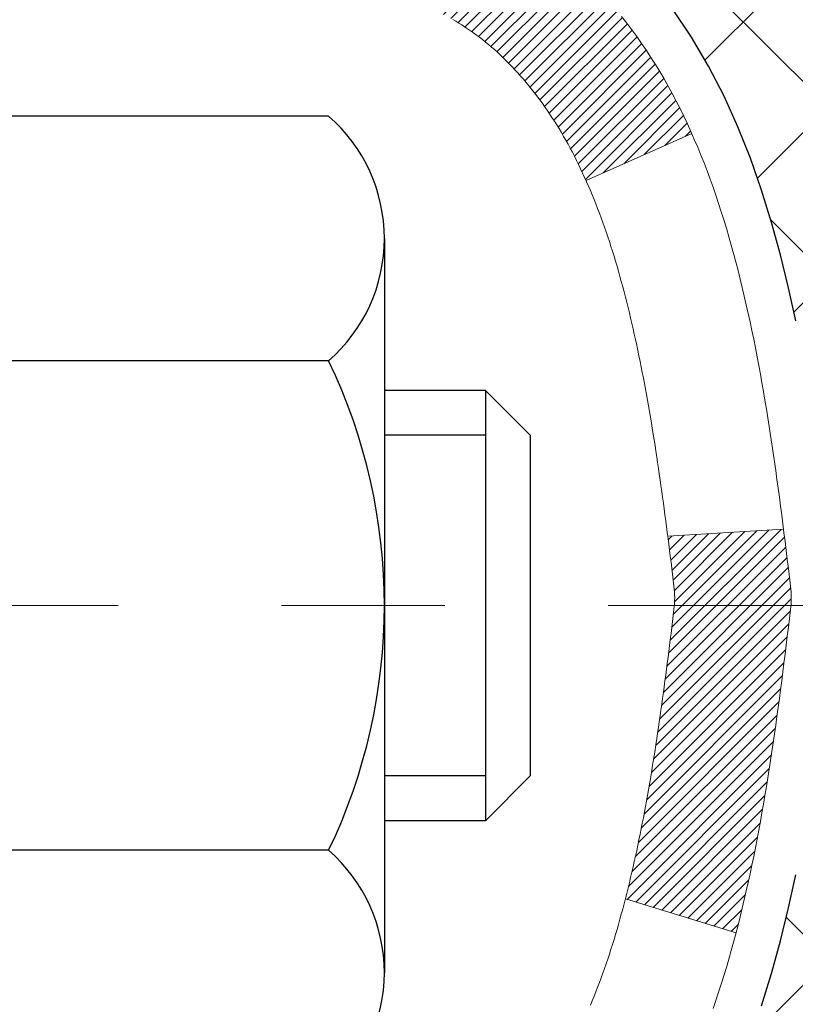
# Model space of a CAD drawing. Extents: x 13 to 3254, y -84 to 1977.
# Drawn here: x 320 to 321, y -61 to -61 of the extents above; entities that cross this region are included whole.
import ezdxf

# ---------------------------------------------------------------- set-up
doc = ezdxf.new("R2010")
doc.units = 0
doc.header["$LTSCALE"] = 5
doc.header["$MEASUREMENT"] = 0
doc.linetypes.add('CENTERX2', pattern=[4, 2.5, -0.5, 0.5, -0.5])
for name, color, linetype, lineweight in [('CENTERLINE - L', 1, 'CENTERX2', 18), ('CONCRETE - H', 130, 'CONTINUOUS', 9), ('DECK COAT - H', 20, 'CONTINUOUS', 20), ('DECK COAT - L', 22, 'CONTINUOUS', 18), ('MIG FOOT - H', 251, 'CONTINUOUS', 20), ('MIG RETAINER - H', 251, 'CONTINUOUS', 20), ('PVC SIDESHEET - H', 170, 'CONTINUOUS', 20), ('PVC SIDESHEET - L', 150, 'CONTINUOUS', 25), ('SCREW - L', 1, 'CONTINUOUS', 25)]:
    doc.layers.add(name, color=color, linetype=linetype, lineweight=lineweight)
pattern_1 = [(45, (136.1646540108331, -202.9264759895651), (-0.003479849246914297, 0.003479849246914297), [])]

msp = doc.modelspace()

# ---------------------------------------------------------------- hatches: boundary and pattern name
at = {"layer": 'CONCRETE - H'}
h = msp.add_hatch(dxfattribs=at)
h.set_pattern_fill('AR-CONC', color=256, scale=0.21)
h.set_pattern_definition([(49.99999999999999, (-1, 0), (1.506246383461582, -0.1317794834634497), [0.1575, -1.7325]), (355, (-1, 0), (-0.2913778005873, 1.579603480770025), [0.126, -1.386]), (100.45144446, (-0.8744794699, -0.0109816224), (1.214868578126935, 1.447823981034122), [0.1338544031999999, -1.472398435199999]), (46.18420000000002, (-1, 0.42), (2.241206794410302, -0.3475904896654607), [0.2362499999999999, -2.598749999999999]), (96.63563549, (-0.8132328355, 0.3910340553), (1.96279008591588, 2.045649061626556), [0.2007817182, -2.208598895999999]), (351.1841639899999, (-1, 0.42), (1.962790084615023, 2.045649060566979), [0.189, -2.0790000021]), (21, (-0.79, 0.315), (1.25350480944877, -0.8454996703972115), [0.1575, -1.7325]), (326.0000000000001, (-0.79, 0.315), (0.5109621970353216, 1.522815094598391), [0.126, -1.386]), (71.45144474, (-0.6855412666, 0.2445416946), (1.764466991132939, 0.677315420893343), [0.133854399, -1.4723984352]), (37.50000000000001, (-1, 0), (0.0255356961663104, 0.6990770930457542), [0, -1.3692, 0, -1.407, 0, -1.39125]), (7.499999999999999, (-1, 0), (0.552446028628512, 0.8282645949529565), [0, -0.8021999999999999, 0, -1.3377, 0, -0.53025]), (327.5, (-1.4683, 0), (1.121027115962059, -0.04736523064219748), [0, -0.525, 0, -1.638, 0, -2.1735]), (317.5, (-1.6783, 0), (1.224690955619011, 0.2102204628978672), [0, -0.6825, 0, -1.0878, 0, -1.5435])])
edge = h.paths.add_edge_path()
edge.add_spline(control_points=[(330.5068899051847, -59.2099772181673), (330.723383098305, -60.96143093608307), (326.2773130112436, -58.95852776225875), (323.6156847746834, -60.61810962168761), (323.9304477270971, -62.73358712031194), (325.8724719177911, -62.33317110161073), (326.6045237007588, -63.31437505422377), (327.0620500733861, -63.9206941197998)], knot_values=[0, 0, 0, 0, 4.888901472671784, 7.137559958259267, 8.389148268114416, 9.724522678410445, 11.80930671523616, 11.80930671523616, 11.80930671523616, 11.80930671523616], degree=3, periodic=0)
edge.add_line((327.0620500733861, -63.9206941197998), (326.5690484213641, -63.92069411980119))
edge.add_line((326.5690484213641, -63.92069411980119), (326.5690484213641, -63.72384411128817))
edge.add_line((326.5690484213641, -63.72384411128817), (325.8993647213641, -63.72384411128817))
edge.add_arc((325.8993647213641, -63.68447411128793), 0.03937000000023261, 240.000000000038, 270, ccw=False)
edge.add_line((325.879679721364, -63.71856953143514), (325.7439188137462, -63.64018793487656))
edge.add_arc((325.6888008137465, -63.73565511128768), 0.1102359999994892, 59.99999999998731, 89.99999999997046)
edge.add_line((325.6888008137465, -63.62541911128817), (324.7808428727176, -63.6254191112882))
edge.add_arc((324.7808428727176, -63.58604911128794), 0.03937000000026103, 239.999999999874, 270, ccw=False)
edge.add_line((324.7611578727174, -63.62014453143512), (324.0810706865585, -63.22749652861747))
edge.add_arc((324.021070745831, -63.33141961129266), 0.1200000000000692, 60.0000326786592, 89.99999999994571)
edge.add_line((324.0210707458311, -63.21141961129259), (323.8096293632715, -63.21141961129251))
edge.add_arc((323.8096293632715, -63.17204961129202), 0.0393700000004884, 225.0000000004241, 270.00000000008276, ccw=False)
edge.add_line((323.781790569296, -63.19988840526786), (323.6653240451635, -63.08342188113519))
edge.add_arc((323.4156220708566, -63.333123855442), 0.3531319186161335, 44.99999999998288, 76.09799910887804)
edge.add_arc((323.1263374777736, -64.50189362887544), 1.55717027310773, 76.09799910887237, 103.9020008911362)
edge.add_arc((322.8370528846909, -63.3331238554437), 0.3531319186178528, 103.9020008911383, 134.9999999999071)
edge.add_line((322.5873509103832, -63.08342188113519), (322.4708843862503, -63.19988840526781))
edge.add_arc((322.443045592275, -63.17204961129246), 0.03937000000002831, 270.0000000001654, 314.9999999999707, ccw=False)
edge.add_line((322.4430455922751, -63.21141961129248), (320.732140489791, -63.21141961129251))
edge.add_arc((320.7321404897909, -63.1720496112925), 0.03937000000000523, 180.0000000000207, 270.00000000008276, ccw=False)
edge.add_line((320.692770489791, -63.17204961129251), (320.6927704897861, -61.85626748568514))
edge.add_arc((320.732140489786, -61.856267485685), 0.03936999999984891, 107.30237723717971, 180.0000000002172, ccw=False)
edge.add_arc((320.5928284490178, -61.40905337184857), 0.4290404058596854, 287.302377237194, 306.9749010396802)
edge.add_arc((320.5163421092091, -61.34694527970937), 0.5251995961844174, 309.5666441756515, 345.6920565175334)
edge.add_arc((319.4463919228098, -61.0600902528926), 1.63290906560949, 345.2170686115458, 355.1808035833631)
edge.add_arc((319.7155583949876, -61.29401817733086), 1.361411651893307, 4.074979495404697, 18.3350539601534)
edge.add_arc((320.5810877727195, -61.00146327256083), 0.4478254090913865, 17.64025593849684, 71.87109708273475)
edge.add_arc((320.7511655412832, -60.52427970831447), 0.06004988997896574, 193.4822306558956, 239.21539210707118, ccw=False)
edge.add_line((320.6927704897861, -60.53827996713846), (320.6927704897861, -60.34904491827978))
edge.add_line((320.6927704897861, -60.34904491827978), (320.5943454897865, -60.34904491827978))
edge.add_line((320.5943454897865, -60.34904491827978), (320.5943454897864, -60.34449236215968))
edge.add_arc((320.6337154897863, -60.34449236215956), 0.03936999999984891, 122.9031521392103, 180.0000000001654, ccw=False)
edge.add_line((320.6123288931506, -60.311437704631), (320.9275468336064, -60.10748947315792))
edge.add_arc((320.7465747466794, -59.90633947891828), 0.2705775608385176, 311.9773110941377, 358.5307111491849)
edge.add_line((321.0170633449965, -59.91327738997031), (321.3049760252085, -59.91327738997034))
edge.add_arc((321.3061798667519, -59.83574107403351), 0.07754566089419741, 269.1104878121816, 360.8895121879073)
edge.add_line((321.3837161826888, -59.83453723249001), (321.3837161826888, -59.20997981658928))
edge.add_line((321.3837161826888, -59.20997981658928), (330.5068899051847, -59.2099772181675))
h.paths.add_polyline_path([(323.6823145132045, -61.57272871293581), (326.2323145132044, -61.57272871293581), (326.2323145132044, -60.6227287129358), (323.6823145132045, -60.6227287129358)], flags=24)
at = {"layer": 'DECK COAT - H'}
h = msp.add_hatch(dxfattribs=at)
h.set_pattern_fill('ANSI31', color=256, scale=0.03937, style=0)
h.set_pattern_definition(pattern_1)
h.paths.add_polyline_path([(320.7981457353598, -61.2552893295122), (320.7986294121447, -61.25171229370434), (320.7991088315136, -61.24812640879571), (320.7995842736739, -61.24453157092994), (320.8000560188333, -61.2409276762506), (320.8005243471995, -61.23731462090128), (320.8009895376992, -61.2336923139224), (320.8014518218848, -61.23006121148841), (320.8019114666506, -61.22642161264962), (320.8023687680318, -61.22277355712804), (320.802824022064, -61.21911708464568), (320.8032775247825, -61.21545223492455), (320.8037295722224, -61.21177904768663), (320.804180460419, -61.20809756265398), (320.8046273006129, -61.20443393159649, 0.06075811873688682), (320.8046304854074, -61.19013443643143), (320.8041804604188, -61.18644469332593), (320.8037295722222, -61.18276320829326), (320.8032775247823, -61.17909002105537), (320.802824022064, -61.17542517133423), (320.8023687680318, -61.17176869885187), (320.8019114666506, -61.16812064333029), (320.8014518218848, -61.1644810444915), (320.8008183420224, -61.1595052518034), (320.8717118695096, -61.15523510262783), (320.8719843438542, -61.15737970225646), (320.8726693159376, -61.16283271586496), (320.8733481465727, -61.16829124111981), (320.8740218101237, -61.17375518832028), (320.8746912809548, -61.17922446776551), (320.8753575334301, -61.1846989897547), (320.8760215419136, -61.19017866458704, -0.0603675126623075), (320.8760187174585, -61.20438689997453), (320.8753575334301, -61.20984326622524), (320.8746912809548, -61.21531778821446), (320.8740218101238, -61.22078706765966), (320.8733481465727, -61.22625101486013), (320.8726693159376, -61.23170954011501), (320.8719843438543, -61.23716255372349), (320.8712922436661, -61.2426099576202), (320.8705920372658, -61.24805165408164), (320.8698827807994, -61.25348756459618), (320.8691635309187, -61.25891761095988), (320.8684333442753, -61.2643417149689), (320.8676912775213, -61.26975979841938), (320.8669363873082, -61.27517178310739), (320.8661677302878, -61.28057759082909), (320.8653843631122, -61.28597714338058), (320.8645853424329, -61.29137036255801), (320.8637697249019, -61.29675717015746), (320.8629365671709, -61.30213748797507), (320.8620849258917, -61.307511237807), (320.8612138577161, -61.3128783414493), (320.8603224192959, -61.31823872069813), (320.8594096672829, -61.32359229734961), (320.8584746583289, -61.32893899319986), (320.8575168250042, -61.3342802655093), (320.8565355424221, -61.33961707854464), (320.8555297273846, -61.34494838681544), (320.8544982964934, -61.35027314398317), (320.8534401663507, -61.35559030370933), (320.8523542535582, -61.36089881965534), (320.8512394747179, -61.36619764548271), (320.8500947464319, -61.37148573485288), (320.8489189853021, -61.37676204142732), (320.8477111079304, -61.38202551886754), (320.8464700309186, -61.38727512083496), (320.8451946708688, -61.39250980099109), (320.8438839443831, -61.39772851299738), (320.8426732034866, -61.40240340805192), (320.7748692079007, -61.38156564662545), (320.7757149065547, -61.37823971130069), (320.7765163640926, -61.37502157871091), (320.7773051807437, -61.37178822735043), (320.778081583238, -61.36854002035818), (320.7788457983059, -61.3652773208731), (320.7795980526775, -61.36200049203409), (320.7803385730833, -61.35870989698005), (320.7810675862533, -61.35540589884996), (320.781785318918, -61.35208886078274), (320.7824919978075, -61.34875914591725), (320.7831878496522, -61.34541711739245), (320.7838731011821, -61.34206313834726), (320.7845479791277, -61.33869757192061), (320.7852127102192, -61.33532078125142), (320.7858675211868, -61.33193312947861), (320.7865126387609, -61.3285349797411), (320.7871482896716, -61.32512669517782), (320.7877747006493, -61.32170863892767), (320.7883920984241, -61.31828117412959), (320.789000324192, -61.3148456627029), (320.789599248813, -61.31140317157553), (320.7901891524885, -61.30795359690654), (320.7907703154265, -61.3044968348395), (320.7913430178344, -61.30103278151801), (320.7919075399199, -61.29756133308563), (320.7924641618906, -61.29408238568595), (320.7930131639538, -61.29059583546256), (320.7935548263176, -61.28710157855902), (320.7940894291892, -61.28359951111894), (320.7946172527764, -61.2800895292859), (320.7951385772868, -61.27657152920346), (320.7956536829278, -61.27304540701521), (320.7961628499071, -61.26951105886473), (320.7966663584324, -61.26596838089562), (320.7971644887113, -61.26241726925144), (320.7976575209512, -61.25885762007578)])
h.paths.add_polyline_path([(320.692865031305, -60.85999843859351), (320.6910418521316, -60.85844036446542), (320.6892151377146, -60.85692449581182), (320.6873858452398, -60.85545141480383), (320.6855549318931, -60.85402170361262), (320.6837233812486, -60.85263595249969), (320.681892802067, -60.85129488173848), (320.680064721311, -60.84999903573313), (320.6782404821955, -60.84874888106085), (320.6764214279356, -60.84754488429896), (320.6746091881249, -60.84638765918159), (320.6728081962462, -60.84527914603958), (320.6710179848507, -60.84421851692993), (320.6692364986331, -60.84320409733137), (320.6674616822875, -60.84223421272267), (320.6656926645953, -60.84130764047509), (320.6639332262176, -60.84042483479006), (320.6621656318665, -60.83957784563449), (320.6603676149514, -60.83875697352232), (320.6585169088818, -60.83795251896748), (320.6565913470653, -60.83715496828173), (320.6545773330985, -60.83635965226039), (320.6524744745745, -60.83556702913187), (320.650283423365, -60.8347777981776), (320.6480048313419, -60.83399265867913), (320.6456393503771, -60.8332123099179), (320.6431880081254, -60.83243756979257), (320.6406538584106, -60.83166945028886), (320.638037817475, -60.83090756511347), (320.6353403418357, -60.83015132707751), (320.6325618880105, -60.82940014899213), (320.6297029125163, -60.82865344366851), (320.6267638718708, -60.82791062391777), (320.6237452225911, -60.82717110255108), (320.6206474211949, -60.82643429237961), (320.6174703973124, -60.8256991761525), (320.6142139137565, -60.82496341799455), (320.6108798314664, -60.82422520588883), (320.6074701123335, -60.82348277843627), (320.6039867182487, -60.82273437423776), (320.6004316111031, -60.82197823189414), (320.596806752788, -60.82121259000638), (320.5951864057886, -60.82084807545606, -0.01216223081922574), (320.5852598017277, -60.8187320522046), (320.6055770836714, -60.7506665779303, 0.00498223423146265), (320.60827072535, -60.75120045857206), (320.613152629945, -60.75223467241891), (320.6185695666075, -60.75338366059062), (320.6239378103438, -60.75453954923471), (320.629253880326, -60.75570993321738), (320.6345142957263, -60.75690240740467), (320.6397151425692, -60.75812476560761), (320.6448521667809, -60.75938436295302), (320.6499226197153, -60.7606872674782), (320.654923828673, -60.76203949659426), (320.6598531209553, -60.76344706771243), (320.6647078238629, -60.76491599824379), (320.6694852646969, -60.76645230559958), (320.674182770758, -60.7680620071909), (320.6787976693474, -60.76975112042896), (320.6833272877658, -60.77152566272488), (320.6877692496032, -60.77339182850007), (320.692137595015, -60.7753634611397), (320.6964460564256, -60.77744789115493), (320.7007013639861, -60.77964713604799), (320.7049102478476, -60.7819632133212), (320.7090794381615, -60.78439814047683), (320.7132155763272, -60.78695388602915), (320.7173146702999, -60.78962647174705), (320.7213700726857, -60.79241020324664), (320.7253799786653, -60.79530200904167), (320.7293425834196, -60.79829881764606), (320.7332560821296, -60.8013975575736), (320.7371186695228, -60.8045951580056), (320.7409283920104, -60.80788865841711), (320.7446833502423, -60.81127463143678), (320.7483817750083, -60.81474937177125), (320.7520218970985, -60.81830917412704), (320.7556019473024, -60.82195033321081), (320.75912015641, -60.82566914372909), (320.7625747552113, -60.8294619003885), (320.7659639744962, -60.8333248978956), (320.7692860450542, -60.83725443095695), (320.7725391976756, -60.84124679427918), (320.77572166315, -60.84529828256884), (320.7788316722674, -60.84940519053253), (320.7818671493545, -60.85356361342399), (320.7848278889101, -60.85777133919398), (320.7877151573286, -60.86202738587749), (320.7905302228568, -60.86633077298909), (320.7932743537422, -60.8706805200434), (320.7959488182315, -60.8750756465549), (320.7985548845718, -60.87951517203822), (320.8010938210103, -60.88399811600785), (320.8035668957939, -60.88852349797843), (320.8059753771698, -60.89309033746451), (320.8083205333849, -60.89769765398059), (320.8106036326864, -60.9023444670413), (320.8128259433212, -60.90702979616116), (320.8149887335366, -60.91175266085477), (320.8155049019898, -60.91291997752793), (320.7507857279591, -60.94178204903769), (320.7498956370476, -60.93979810248026), (320.7486892337801, -60.93717258615796), (320.7474652034494, -60.93457179915875), (320.7462233473233, -60.93199585027124), (320.7449636433647, -60.92944506328148), (320.7436862680678, -60.92691993069825), (320.7423910293864, -60.92442043388396), (320.7410777225819, -60.92194653774413), (320.7397461429163, -60.91949820718428), (320.7383960856515, -60.9170754071099), (320.737027346049, -60.91467810242653), (320.7356397193709, -60.91230625803967), (320.7342330008789, -60.90995983885482), (320.7328069858348, -60.90763880977754), (320.7313614695003, -60.90534313571333), (320.7298962471374, -60.90307278156765), (320.7284111140079, -60.90082771224609), (320.7269058653733, -60.89860789265412), (320.7253798504539, -60.89641278367059), (320.7238301600866, -60.89423925678729), (320.7222570736035, -60.89208772410341), (320.7206615229806, -60.88995933017372), (320.7190444401936, -60.88785521955301), (320.7174067572186, -60.88577653679609), (320.7157494060314, -60.88372442645774), (320.7140733186081, -60.88170003309272), (320.7123794269243, -60.87970450125584), (320.710668662956, -60.87773897550189), (320.7089419586794, -60.87580460038563), (320.7072002460702, -60.87390252046188), (320.7054444571042, -60.87203388028541), (320.7036755237573, -60.870199824411), (320.7018943970104, -60.86840151536193), (320.7001032518439, -60.86664114642829), (320.6983037855042, -60.86492007211347), (320.6964969551772, -60.86323887458868), (320.6946837180489, -60.86159813602497)])
h.paths.add_polyline_path([(320.4250514578302, -60.34904231985799), (320.4959174578302, -60.34904231985794), (320.4959174578302, -60.51937212143485), (320.4250514578302, -60.51937212143479)])
h = msp.add_hatch(dxfattribs=at)
h.set_pattern_fill('ANSI31', color=256, scale=0.03937, style=0)
h.set_pattern_definition(pattern_1)
h.paths.add_polyline_path([(320.621901457835, -62.81244184889947), (320.692767457835, -62.81244184889953), (320.6927674578348, -63.04866184889953), (320.6219014578349, -63.04866184889948)])
h.paths.add_polyline_path([(320.6219014578352, -62.34000184889947), (320.6927674578353, -62.34000184889953), (320.6927674578351, -62.57622184889953), (320.6219014578351, -62.57622184889947)])
h.paths.add_polyline_path([(320.6219014578355, -61.86756345549977), (320.6927674578355, -61.86756345549983), (320.6927674578354, -62.10378184889952), (320.6219014578353, -62.10378184889947)])
h.paths.add_polyline_path([(320.8917970436352, -61.60327982833197), (320.9018515231186, -61.58719883007557), (320.911249776184, -61.57073455185203), (320.920017727131, -61.55391259504551), (320.9281807327713, -61.53676432813085), (320.935764143199, -61.5193211878502), (320.9427933085082, -61.50161461094583), (320.9451584278754, -61.49508767075414), (321.0107853280501, -61.52068970025629), (321.0078524980311, -61.52879038179332), (321.0011522338102, -61.54585698098577), (320.9939611704257, -61.56275991276708), (320.9862609547172, -61.57946896390467), (320.9780337101617, -61.59595243566422), (320.9692624285203, -61.61217805791809), (320.9599389109877, -61.62810776329945), (320.9500600864346, -61.64370011006292), (320.9396229473652, -61.65891361458767), (320.9286244862836, -61.67370679325293), (320.9170616956939, -61.68803816243797), (320.9049315681004, -61.70186623852197), (320.8922341865476, -61.7151586214077), (320.8789829073641, -61.72792192300493), (320.8735095589824, -61.73278022530007), (320.8266658163038, -61.68000823441323), (320.8308842664871, -61.67638443520445), (320.8445337527983, -61.66307771324005), (320.8574402183235, -61.64897733798878), (320.8696124632116, -61.63422514140915), (320.8810594234164, -61.61896200626722)])
h.paths.add_polyline_path([(321.00233547274, -61.20384317485519, 0.05548686241699283), (321.0023440686063, -61.19077630123603), (321.0002457167753, -61.17192597022068), (320.9980981153978, -61.15308059854038), (320.9958646346814, -61.13424387474503), (320.9935086448333, -61.11541948738459), (320.990993516061, -61.09661112500901), (320.988282618572, -61.07782247616827), (320.9853393225737, -61.0590572294123), (320.9832582632166, -61.04691797711788), (321.0520445276728, -61.03587344343963), (321.0533225950207, -61.04320984800986), (321.0562766619266, -61.06145803628765), (321.0590429826652, -61.079765436965), (321.0616470271852, -61.09812401719199), (321.0641142654355, -61.11652574411871), (321.0664701673647, -61.1349625848953), (321.0687402029216, -61.15342650667179), (321.0709498420549, -61.17190947659832), (321.0731245547134, -61.19040346182498, -0.05859327961190841), (321.0731177092137, -61.2041970090045), (321.0709498420549, -61.2226327793817), (321.0687402029216, -61.24111574930821), (321.0664701673647, -61.25957967108473), (321.0641142654355, -61.27801651186132), (321.0637313244864, -61.28087265061236), (320.9941990823347, -61.27360616461512), (320.9958646346814, -61.26029838123502), (320.9980981153978, -61.24146165743968), (321.0002457167753, -61.22261628575938)])
h.paths.add_polyline_path([(320.8445337527983, -60.73146454274004), (320.8308842664871, -60.71815782077561), (320.8164829592405, -60.70578658405662), (320.8013217227851, -60.69449092257903), (320.7854392495917, -60.68429309426855), (320.7677919787681, -60.67437371207819), (320.8050528223071, -60.61237331031889), (320.8207049708721, -60.62157903676924), (320.836045500182, -60.63176631684893), (320.8508782543479, -60.64273150380912), (320.8651938517692, -60.65438076849414), (320.878982907364, -60.66662033297512), (320.8922341865476, -60.67938363457235), (320.9049315681004, -60.69267601745806), (320.9170616956939, -60.70650409354206), (320.9286244862836, -60.72083546272707), (320.9396229473651, -60.73562864139236), (320.9500600864346, -60.75084214591711), (320.9599389109875, -60.76643449268055), (320.9692624285203, -60.78236419806193), (320.9780337101617, -60.7985898203158), (320.9793752658008, -60.80127765757907), (320.914997642225, -60.83099825994216), (320.911249776184, -60.82380770412802), (320.9018515231186, -60.80734342590451), (320.8917970436352, -60.79126242764809), (320.8810594234164, -60.77558024971284), (320.8696124632116, -60.76031711457093), (320.8574402183235, -60.74556491799131)])
h.paths.add_polyline_path([(320.6219014578299, -60.34904231985799), (320.69276745783, -60.34904231985799), (320.69276745783, -60.42438793097659), (320.6219014578299, -60.42438793097659)])
h.paths.add_polyline_path([(320.4250514578368, -62.49071732688042), (320.4959174578352, -62.49071732688048), (320.4959174578351, -62.72693732688048), (320.4250514578363, -62.72693732688042)])
h.paths.add_polyline_path([(320.4250514578378, -62.01827732688042), (320.4959174578356, -62.01827732688047), (320.4959174578354, -62.25449732688048), (320.4250514578372, -62.25449732688042)])
h.paths.add_polyline_path([(320.5951864057886, -61.57369418052394), (320.596806752788, -61.57332966597368), (320.6025447727022, -61.5721176824926), (320.6093790502494, -61.57064934388784), (320.6159934082655, -61.56918483319668), (320.6222727009074, -61.5677318979697), (320.6282950061919, -61.56625652835168), (320.6340100283034, -61.56476388266653), (320.6394024967395, -61.56325210266015), (320.6444549978622, -61.56172065223634), (320.6503510262367, -61.55977561082337), (320.6566478163886, -61.55740218367517), (320.6620327956082, -61.5550614710508), (320.6904004819045, -61.61996283286492), (320.6877692496032, -61.62115042747995), (320.6833272877658, -61.62301659325518), (320.6787976693474, -61.6247911355511), (320.674182770758, -61.62648024878916), (320.6694852646969, -61.62808995038048), (320.6647078238629, -61.62962625773627), (320.6598531209553, -61.63109518826763), (320.654923828673, -61.63250275938579), (320.6499226197153, -61.63385498850186), (320.6448521667809, -61.63515789302703), (320.6397151425692, -61.63641749037244), (320.6345142957263, -61.63763984857535), (320.629253880326, -61.63883232276267), (320.6239378103438, -61.64000270674534), (320.6185695666076, -61.64115859538943), (320.613152629945, -61.64230758356114), (320.60827072535, -61.64334179740793, 0.2906124959815097), (320.5003319213948, -61.74416866530756), (320.4317362169423, -61.72637486620052, -0.2906124959815037)])
at = {"layer": 'MIG FOOT - H'}
h = msp.add_hatch(dxfattribs=at)
h.set_pattern_fill('ANSI31', color=256, scale=1.9685, style=0)
h.set_pattern_definition([(45, (-628.0680792768399, -526.7726439436244), (-0.1739924623457148, 0.1739924623457148), [])])
h.paths.add_polyline_path([(320.3528329458167, -60.4519920213882), (320.1888329458167, -60.45199202138831), (320.1888329458172, -61.01449202138831), (320.3528329458168, -61.01449202138831)])
edge = h.paths.add_edge_path()
edge.add_line((320.3528329458172, -61.38949202138831), (320.1888329458172, -61.38949202138831))
edge.add_line((320.1888329458172, -61.38949202138831), (320.1888329458173, -63.31636202138832))
edge.add_arc((320.5431629458174, -63.31636202138827), 0.3543300000001182, 180.0000000000092, 269.9999999999816)
edge.add_line((320.5431629458173, -63.67069202138833), (322.9075829148173, -63.67069202138833))
edge.add_line((322.9075829148173, -63.67069202138833), (322.9075829148171, -63.50669202138828))
edge.add_line((322.9075829148171, -63.50669202138828), (320.5431629458173, -63.50669202138834))
edge.add_arc((320.5431629458172, -63.31636202138838), 0.1903299999999604, 179.9999999999829, 270.0000000000342, ccw=False)
edge.add_line((320.3528329458173, -63.31636202138832), (320.3528329458172, -61.38949202138831))
h.paths.add_polyline_path([(323.8763329458171, -63.50669202138834), (323.3450859768171, -63.50669202138845), (323.3450859768172, -63.67069202138844), (323.8763329458173, -63.67069202138844)])
at = {"layer": 'MIG RETAINER - H'}
h = msp.add_hatch(dxfattribs=at)
h.set_pattern_fill('ANSI31', color=256, scale=0.47, style=0)
h.set_pattern_definition([(45, (-628.0680792768396, -497.4715002500686), (-0.04154252339470966, 0.04154252339470967), [])])
h.paths.add_polyline_path([(319.9508329458186, -62.11914202138836), (319.9508329458172, -61.42287511425399), (320.0251292800993, -61.35829029619378), (320.1888329458172, -61.35829029619378), (320.1888329458176, -62.11914202138831)])
edge = h.paths.add_edge_path()
edge.add_arc((320.7308329458155, -59.67014202138608), 0.07800000000003138, 270.000000000501, 360.0000000000418)
edge.add_line((320.8088329458156, -59.67014202138602), (320.8088329458153, -59.40714202138894))
edge.add_arc((320.8288329458155, -59.40714202138872), 0.02000000000020918, 90.00000000195422, 180.0000000006514, ccw=False)
edge.add_line((320.8288329458148, -59.38714202138856), (320.9158329458147, -59.38714202138669))
edge.add_arc((320.9158329458153, -59.41714202138672), 0.03000000000002956, 2.1719870346714742e-10, 90.0000000013028, ccw=False)
edge.add_line((320.9458329458153, -59.4171420213866), (320.945832945816, -59.95214202139368))
edge.add_arc((320.7888329458161, -59.95214202139385), 0.1569999999999254, -90.00000000033191, 6.230038707144558e-11, ccw=False)
edge.add_line((320.7888329458152, -60.10914202139383), (320.6225726308579, -60.10914202139298))
edge.add_arc((320.6225726308685, -60.18788170642448), 0.07873968503150763, 90.00000000777618, 177.4144840053407)
edge.add_arc((320.4290301718021, -60.17914202138882), 0.1149999999996634, 275.2124696742857, 357.41448399777784, ccw=False)
edge.add_arc((320.4376608571276, -60.27374916314232), 0.02000000000000517, 160.3257550186187, 275.2124696744299, ccw=False)
edge.add_arc((320.3076138906962, -60.22725154895408), 0.1181095275611714, 340.3257550185371, 642.6342225154141)
edge.add_arc((320.3378220508567, -60.36201693272505), 0.02000000000015042, -10.621520468789072, 102.63422251443592, ccw=False)
edge.add_arc((320.2798329458165, -60.35114202138731), 0.07899999999997757, 270.0000000008245, 349.3784795304081, ccw=False)
edge.add_line((320.2798329458176, -60.43014202138732), (320.2058329458164, -60.43014202138846))
edge.add_arc((320.2058329458167, -60.44714202138845), 0.01699999999999591, 90.00000000076633, 180)
edge.add_line((320.1888329458166, -60.44714202138845), (320.1888329458172, -61.04569374658302))
edge.add_line((320.1888329458172, -61.04569374658302), (320.0251292800993, -61.04569374658302))
edge.add_line((320.0251292800993, -61.04569374658302), (319.9508329458172, -60.98110892852275))
edge.add_line((319.9508329458172, -60.98110892852275), (319.9508329458153, -59.41714202138939))
edge.add_arc((319.9808329458152, -59.41714202138927), 0.02999999999985903, 90.00000000043423, 180.0000000002171, ccw=False)
edge.add_line((319.9808329458149, -59.38714202138936), (320.0458329458151, -59.38714202138873))
edge.add_arc((320.0458329458153, -59.40714202138872), 0.01999999999998181, 0, 90.00000000065143, ccw=False)
edge.add_line((320.0658329458153, -59.40714202138872), (320.0658329458157, -59.67014202139017))
edge.add_arc((320.1438329458156, -59.67014202139006), 0.07799999999997453, 180.0000000000835, 270.0000000004176)
edge.add_line((320.1438329458162, -59.74814202139003), (320.1478329458162, -59.74814202139003))
edge.add_arc((320.1478329458158, -59.67014202139017), 0.07799999999986085, 270.000000000334, 360.0000000001671)
edge.add_line((320.2258329458156, -59.67014202138994), (320.2258329458153, -59.40714202138928))
edge.add_arc((320.2458329458153, -59.40714202138928), 0.01999999999998181, 90.00000000032571, 180, ccw=False)
edge.add_line((320.2458329458152, -59.3871420213893), (320.3872795938715, -59.38714202138834))
edge.add_line((320.3872795938715, -59.38714202138834), (320.3872795938715, -59.71803722760557))
edge.add_line((320.3872795938715, -59.71803722760557), (320.4065651562692, -59.73736783450743))
edge.add_line((320.4065651562692, -59.73736783450743), (320.4065651562692, -59.81451008409271))
edge.add_line((320.4065651562692, -59.81451008409271), (320.4644218434578, -59.85308120888566))
edge.add_line((320.4644218434578, -59.85308120888566), (320.5222785306465, -59.81451008409271))
edge.add_line((320.5222785306465, -59.81451008409271), (320.5222785306465, -59.73736783450743))
edge.add_line((320.5222785306465, -59.73736783450743), (320.5415640930433, -59.71808227211141))
edge.add_line((320.5415640930433, -59.71808227211141), (320.5415640930433, -59.38714202138834))
edge.add_line((320.5415640930433, -59.38714202138834), (320.6288329458153, -59.38714202138816))
edge.add_arc((320.6288329458153, -59.40714202138815), 0.01999999999998181, 0, 90, ccw=False)
edge.add_line((320.6488329458153, -59.40714202138815), (320.6488329458156, -59.67014202138625))
edge.add_arc((320.7268329458157, -59.67014202138602), 0.07800000000008822, 180.000000000167, 270.000000000334)
edge.add_line((320.7268329458162, -59.74814202138611), (320.7308329458162, -59.74814202138611))
at = {"layer": 'PVC SIDESHEET - H'}
h = msp.add_hatch(dxfattribs=at)
h.set_pattern_fill('ANSI37', color=256, scale=0.59055, style=0)
h.set_pattern_definition([(45, (131.1082157761599, -224.5889115234289), (-0.05219773870371446, 0.05219773870371446), []), (135, (131.1082157761599, -224.5889115234289), (-0.05219773870371446, -0.05219773870371446), [])])
edge = h.paths.add_edge_path()
edge.add_arc((320.6337124578304, -61.77876771912693), 0.1102360000001283, 460.6398328217147, 539.9999999999261, ccw=False)
edge.add_line((320.6133590718463, -61.67042698175168), (320.6336768885278, -61.66608098868962))
edge.add_line((320.6336768885276, -61.66608098868962), (320.6538202711219, -61.66131852586798))
edge.add_line((320.6538202711219, -61.66131852586798), (320.6736147855419, -61.65572312352719))
edge.add_line((320.6736147855419, -61.65572312352719), (320.6928859977004, -61.64887831190767))
edge.add_line((320.6928859977004, -61.64887831190767), (320.71146096979, -61.64037538515648))
edge.add_line((320.71146096979, -61.64037538515648), (320.7292172680379, -61.63006769309498))
edge.add_line((320.7292172680379, -61.63006769309498), (320.7460939468222, -61.61812763567701))
edge.add_line((320.7460939468222, -61.61812763567701), (320.7620337803282, -61.60474691421543))
edge.add_line((320.7620337803282, -61.60474691421543), (320.7769795427408, -61.59011723002308))
edge.add_line((320.7769795427407, -61.59011723002308), (320.790874008245, -61.57443028441286))
edge.add_line((320.790874008245, -61.57443028441286), (320.8036599510262, -61.55787777869761))
edge.add_line((320.8036599510262, -61.55787777869761), (320.81529128202, -61.54064094293783))
edge.add_line((320.8152912820202, -61.54064094293783), (320.8258072236227, -61.52282079368734))
edge.add_line((320.8258072236227, -61.52282079368734), (320.8352864429883, -61.50448125984033))
edge.add_line((320.8352864429884, -61.50448125984033), (320.8438078207343, -61.48568606958411))
edge.add_line((320.8438078207342, -61.48568606958411), (320.8514502374773, -61.4664989511061))
edge.add_line((320.8514502374774, -61.4664989511061), (320.8582925738351, -61.44698363259362))
edge.add_line((320.8582925738351, -61.44698363259362), (320.8644137104242, -61.42720384223403))
edge.add_line((320.8644137104242, -61.42720384223403), (320.8698925278621, -61.40722330821475))
edge.add_line((320.8698925278621, -61.40722330821475), (320.8748079067657, -61.38710575872306))
edge.add_line((320.8748079067657, -61.38710575872306), (320.8792381319392, -61.36691369060841))
edge.add_line((320.8792381319392, -61.36691369060841), (320.8832477951946, -61.34668130208217))
edge.add_line((320.8832477951947, -61.34668130208217), (320.8868878012999, -61.32641450500915))
edge.add_line((320.8868878012999, -61.32641450500915), (320.8902084603993, -61.30611798237452))
edge.add_line((320.8902084603993, -61.30611798237452), (320.8932600826369, -61.28579641716345))
edge.add_line((320.8932600826369, -61.28579641716345), (320.8960929781572, -61.26545449236109))
edge.add_line((320.8960929781572, -61.26545449236109), (320.8987574571044, -61.24509689095265))
edge.add_line((320.8987574571044, -61.24509689095265), (320.9013038296227, -61.22472829592325))
edge.add_line((320.9013038296227, -61.22472829592325), (320.9037824058564, -61.20435339025811))
edge.add_arc((320.8451536195308, -61.19727112799003), 0.05905499999863137, 353.1121365470012, 366.8878634529987)
edge.add_line((320.9037824058564, -61.19018886572194), (320.9013038296227, -61.16981396005681))
edge.add_line((320.9013038296227, -61.16981396005681), (320.8987574571044, -61.14944536502741))
edge.add_line((320.8987574571044, -61.14944536502741), (320.8960929781572, -61.12908776361896))
edge.add_line((320.8960929781572, -61.12908776361896), (320.8932600826369, -61.10874583881661))
edge.add_line((320.8932600826369, -61.10874583881661), (320.8902084603992, -61.08842427360553))
edge.add_line((320.8902084603993, -61.08842427360553), (320.8868878012999, -61.06812775097091))
edge.add_line((320.8868878012999, -61.06812775097091), (320.8832477951947, -61.04786095389789))
edge.add_line((320.8832477951947, -61.04786095389789), (320.8792381319392, -61.02762856537165))
edge.add_line((320.8792381319392, -61.02762856537165), (320.8748079067657, -61.007436497257))
edge.add_line((320.8748079067657, -61.007436497257), (320.8698925278621, -60.98731894776531))
edge.add_line((320.8698925278621, -60.98731894776531), (320.8644137104242, -60.967338413746))
edge.add_line((320.8644137104242, -60.967338413746), (320.8582925738351, -60.94755862338643))
edge.add_line((320.8582925738351, -60.94755862338643), (320.8514502374774, -60.92804330487396))
edge.add_line((320.8514502374774, -60.92804330487396), (320.8438078207343, -60.90885618639594))
edge.add_line((320.8438078207342, -60.90885618639594), (320.8352864429883, -60.89006099613973))
edge.add_line((320.8352864429884, -60.89006099613973), (320.8258072236228, -60.87172146229272))
edge.add_line((320.8258072236227, -60.87172146229272), (320.8152912820202, -60.85390131304222))
edge.add_line((320.8152912820202, -60.85390131304222), (320.8036599510262, -60.83666447728245))
edge.add_line((320.8036599510262, -60.83666447728245), (320.790874008245, -60.82011197156719))
edge.add_line((320.790874008245, -60.82011197156719), (320.7769795427407, -60.80442502595698))
edge.add_line((320.7769795427407, -60.80442502595698), (320.7620337803281, -60.78979534176462))
edge.add_line((320.7620337803282, -60.78979534176462), (320.7460939468223, -60.77641462030305))
edge.add_line((320.7460939468222, -60.77641462030305), (320.7292172680379, -60.76447456288508))
edge.add_line((320.7292172680379, -60.76447456288508), (320.71146096979, -60.75416687082357))
edge.add_line((320.71146096979, -60.75416687082357), (320.6928859977004, -60.74566394407238))
edge.add_line((320.6928859977004, -60.74566394407238), (320.6736147855419, -60.73881913245287))
edge.add_line((320.6736147855419, -60.73881913245287), (320.6538202711219, -60.73322373011208))
edge.add_line((320.6538202711219, -60.73322373011208), (320.6336768885276, -60.72846126729043))
edge.add_line((320.6336768885276, -60.72846126729043), (320.6133590718462, -60.72411527422837))
edge.add_arc((320.6337124578303, -60.61577453685324), 0.110235999999999, 179.9999999999852, 259.360167178347, ccw=False)
edge.add_line((320.5234764578303, -60.61577453685322), (320.5234764578306, -60.4183615600551))
edge.add_line((320.5234764578304, -60.4183615600551), (320.5234764578302, -60.34448976373815))
edge.add_arc((320.6337124578302, -60.34448976373758), 0.110235999999901, 122.90315213944501, 180.0000000002955, ccw=False)
edge.add_line((320.5738299872497, -60.2519367226576), (320.8197770108006, -60.09280726315827))
edge.add_arc((320.7498539578289, -59.90879452130823), 0.1968500000001499, 290.8063042784199, 360.0000000000992)
edge.add_line((320.946703957829, -59.90879452130789), (320.9467039578274, -59.41076402130789))
edge.add_arc((320.9230819578274, -59.41076402130798), 0.02362199999998893, 360.0000000002068, 450.0000000002069)
edge.add_line((320.9230819578274, -59.38714202130799), (320.5431614580638, -59.38714202130904))
edge.add_line((320.5431614580638, -59.38714202130904), (320.5431614580637, -59.32808690576285))
edge.add_line((320.5431614580636, -59.32808690576285), (320.5677675636212, -59.30840202131679))
edge.add_line((320.5677675636213, -59.30840202131679), (320.9061743907038, -59.30840202131585))
edge.add_arc((320.9061743907041, -59.41863802131584), 0.1102359999999862, 360.0000000001625, 450.00000000014774, ccw=False)
edge.add_line((321.0164103907042, -59.41863802131552), (321.0164103907055, -59.90879452130769))
edge.add_arc((320.7498539578287, -59.90879452130832), 0.2665564328767118, 311.8061494065087, 360.0000000001344, ccw=False)
edge.add_line((320.9275438016502, -60.10748687473613), (320.6123258611945, -60.31143510620915))
edge.add_arc((320.6337124578303, -60.34448976373783), 0.039369999999998, 482.9031521392246, 540.0000000000828)
edge.add_line((320.5943424578302, -60.34448976373789), (320.5943424578305, -60.4183615600551))
edge.add_line((320.5943424578305, -60.4183615600551), (320.5943424578304, -60.60081966101409))
edge.add_arc((320.6533974578311, -60.60081966101352), 0.05905500000076813, 180.0000000005515, 253.6672662414483)
edge.add_line((320.6367903053423, -60.6574914839179), (320.6600734323555, -60.66442108610126))
edge.add_line((320.6600734323555, -60.66442108610126), (320.6831310323273, -60.67168125044889))
edge.add_line((320.6831310323271, -60.67168125044889), (320.7058068125162, -60.67950106020688))
edge.add_line((320.7058068125162, -60.67950106020688), (320.7279444801815, -60.68810959862125))
edge.add_line((320.7279444801816, -60.68810959862125), (320.7493877425823, -60.69773594893811))
edge.add_line((320.7493877425823, -60.69773594893811), (320.7699803069772, -60.70860919440349))
edge.add_line((320.7699803069772, -60.70860919440349), (320.7895658806252, -60.72095841826341))
edge.add_line((320.7895658806252, -60.72095841826341), (320.807988202183, -60.73501261580565))
edge.add_line((320.807988202183, -60.73501261580565), (320.825133283983, -60.75088235599133))
edge.add_line((320.825133283983, -60.75088235599133), (320.841012943396, -60.76832577501161))
edge.add_line((320.8410129433959, -60.76832577501161), (320.8556622947708, -60.78703574443451))
edge.add_line((320.8556622947709, -60.78703574443451), (320.8691164524564, -60.80670513582793))
edge.add_line((320.8691164524564, -60.80670513582793), (320.8814108500179, -60.82702889601196))
edge.add_line((320.8814108500179, -60.82702889601196), (320.8925965304583, -60.84780344997147))
edge.add_line((320.8925965304583, -60.84780344997147), (320.9027468879371, -60.86897052929464))
edge.add_line((320.9027468879371, -60.86897052929464), (320.9119363467908, -60.89048506111595))
edge.add_line((320.9119363467908, -60.89048506111595), (320.9202342545132, -60.91231663550612))
edge.add_line((320.9202342545131, -60.91231663550612), (320.9277076979969, -60.93444137160321))
edge.add_line((320.9277076979969, -60.93444137160321), (320.9344237537862, -60.95683541843436))
edge.add_line((320.9344237537862, -60.95683541843436), (320.940449498425, -60.97947492502677))
edge.add_line((320.940449498425, -60.97947492502677), (320.9458520084574, -61.00233604040763))
edge.add_line((320.9458520084574, -61.00233604040763), (320.9506983604273, -61.02539491360414))
edge.add_line((320.9506983604273, -61.02539491360414), (320.9550556308789, -61.04862769364342))
edge.add_line((320.955055630879, -61.04862769364342), (320.9589908963563, -61.07201052955272))
edge.add_line((320.9589908963563, -61.07201052955272), (320.9625712334033, -61.09551957035918))
edge.add_line((320.9625712334031, -61.09551957035918), (320.9658637185639, -61.11913096509002))
edge.add_line((320.9658637185639, -61.11913096509002), (320.9689354283823, -61.14282086277239))
edge.add_line((320.9689354283823, -61.14282086277239), (320.9718534394025, -61.16656541243349))
edge.add_line((320.9718534394027, -61.16656541243349), (320.9746848281688, -61.19034076310049))
edge.add_arc((320.9160378924622, -61.19727112799008), 0.05905500000235072, 353.26055727237843, 366.7394427276489, ccw=False)
edge.add_line((320.9746848281688, -61.20420149287965), (320.9718534394027, -61.22797684354665))
edge.add_line((320.9718534394027, -61.22797684354665), (320.9689354283824, -61.25172139320772))
edge.add_line((320.9689354283824, -61.25172139320772), (320.9658637185639, -61.2754112908901))
edge.add_line((320.9658637185639, -61.2754112908901), (320.9625712334031, -61.29902268562093))
edge.add_line((320.9625712334031, -61.29902268562093), (320.9589908963562, -61.32253172642739))
edge.add_line((320.9589908963563, -61.32253172642739), (320.955055630879, -61.3459145623367))
edge.add_line((320.955055630879, -61.3459145623367), (320.9506983604275, -61.36914734237597))
edge.add_line((320.9506983604273, -61.36914734237597), (320.9458520084574, -61.39220621557248))
edge.add_line((320.9458520084574, -61.39220621557248), (320.940449498425, -61.41506733095334))
edge.add_line((320.940449498425, -61.41506733095334), (320.9344237537862, -61.43770683754575))
edge.add_line((320.9344237537862, -61.43770683754575), (320.9277076979969, -61.46010088437691))
edge.add_line((320.9277076979969, -61.46010088437691), (320.9202342545131, -61.48222562047399))
edge.add_line((320.9202342545131, -61.48222562047399), (320.9119363467907, -61.50405719486417))
edge.add_line((320.9119363467908, -61.50405719486417), (320.9027468879371, -61.52557172668551))
edge.add_line((320.9027468879371, -61.52557172668551), (320.8925965304583, -61.54673880600864))
edge.add_line((320.8925965304583, -61.54673880600864), (320.8814108500179, -61.56751335996815))
edge.add_line((320.8814108500179, -61.56751335996815), (320.8691164524564, -61.58783712015212))
edge.add_line((320.8691164524564, -61.58783712015212), (320.8556622947709, -61.60750651154554))
edge.add_line((320.8556622947709, -61.60750651154554), (320.8410129433959, -61.62621648096844))
edge.add_line((320.8410129433959, -61.62621648096844), (320.8251332839829, -61.64365989998873))
edge.add_line((320.8251332839829, -61.64365989998873), (320.8079882021829, -61.65952964017441))
edge.add_line((320.8079882021829, -61.65952964017441), (320.789565880625, -61.67358383771664))
edge.add_line((320.7895658806252, -61.67358383771664), (320.7699803069772, -61.6859330615766))
edge.add_line((320.7699803069772, -61.6859330615766), (320.7493877425823, -61.69680630704197))
edge.add_line((320.7493877425822, -61.69680630704197), (320.7279444801815, -61.70643265735884))
edge.add_line((320.7279444801816, -61.70643265735884), (320.7058068125162, -61.7150411957732))
edge.add_line((320.7058068125162, -61.7150411957732), (320.6831310323271, -61.72286100553119))
edge.add_line((320.6831310323271, -61.72286100553119), (320.6600734323555, -61.73012116987882))
edge.add_line((320.6600734323555, -61.73012116987882), (320.6367903053423, -61.73705077206215))
edge.add_arc((320.6533974578301, -61.79372259496611), 0.05905500000009328, 466.3327337577946, 539.9999999998622)
edge.add_line((320.5943424578296, -61.79372259496594), (320.5234764578295, -61.79372259496591))

# ---------------------------------------------------------------- linework, layer by layer
at = {"layer": 'CENTERLINE - L', "ltscale": 0.03}
msp.add_line((321.1392520702748, -61.20199202138831), (319.9018294712913, -61.20199202138831), dxfattribs=at)
at = {"layer": 'DECK COAT - L'}
for p, q in [((320.8155106031235, -60.91291743505837), (320.7507879462877, -60.94178105975504)), ((320.8717128546973, -61.15523504328677), (320.8008173427747, -61.15950531199137)), ((320.8426749626651, -61.40240394868879), (320.7748688910073, -61.38156554923665))]:
    msp.add_line(p, q, dxfattribs=at)
for points in [[(320.7534110717872, -61.44672031648044), (320.7545489541189, -61.44399697075195), (320.7556702030461, -61.44124943964342), (320.7567750173008, -61.43847783194351), (320.7578635956145, -61.43568225644082), (320.7589361367192, -61.43286282192397), (320.7599928393468, -61.43001963718157), (320.7610339022288, -61.42715281100222), (320.7620595240973, -61.42426245217455), (320.7630699036837, -61.42134866948719), (320.7640652397203, -61.41841157172876), (320.7650457309385, -61.41545126768784), (320.7660115760704, -61.41246786615309), (320.7669629738475, -61.4094614759131), (320.7679001230018, -61.40643220575645), (320.768823222265, -61.40338016447185), (320.7697324703689, -61.40030546084781), (320.7706280660454, -61.39720820367304), (320.7715100700013, -61.39408938282698), (320.7723781329279, -61.39095279117449), (320.7732324213164, -61.38779916505668), (320.7740731618969, -61.38462886761251), (320.7749005813995, -61.38144226198087), (320.7757149065547, -61.37823971130069), (320.7765163640926, -61.37502157871091), (320.7773051807437, -61.37178822735043), (320.778081583238, -61.36854002035818), (320.7788457983059, -61.3652773208731), (320.7795980526775, -61.36200049203409), (320.7803385730833, -61.35870989698005), (320.7810675862533, -61.35540589884996), (320.781785318918, -61.35208886078274), (320.7824919978075, -61.34875914591725), (320.7831878496522, -61.34541711739245), (320.7838731011821, -61.34206313834726), (320.7845479791277, -61.33869757192061), (320.7852127102192, -61.33532078125142), (320.7858675211868, -61.33193312947861), (320.7865126387609, -61.3285349797411), (320.7871482896716, -61.32512669517782), (320.7877747006493, -61.32170863892767), (320.7883920984241, -61.31828117412959), (320.789000324192, -61.3148456627029), (320.789599248813, -61.31140317157553), (320.7901891524885, -61.30795359690654), (320.7907703154265, -61.3044968348395), (320.7913430178344, -61.30103278151801), (320.7919075399199, -61.29756133308563), (320.7924641618906, -61.29408238568595), (320.7930131639538, -61.29059583546256), (320.7935548263176, -61.28710157855902), (320.7940894291892, -61.28359951111894), (320.7946172527764, -61.2800895292859), (320.7951385772868, -61.27657152920346), (320.7956536829278, -61.27304540701521), (320.7961628499071, -61.26951105886473), (320.7966663584324, -61.26596838089562), (320.7971644887113, -61.26241726925144), (320.7976575209512, -61.25885762007578), (320.7981457353598, -61.2552893295122), (320.7986294121447, -61.25171229370434), (320.7991088315136, -61.24812640879571), (320.7995842736739, -61.24453157092994), (320.8000560188333, -61.2409276762506), (320.8005243471995, -61.23731462090128), (320.8009895376992, -61.2336923139224), (320.8014518218848, -61.23006121148841), (320.8019114666506, -61.22642161264962), (320.8023687680318, -61.22277355712804), (320.802824022064, -61.21911708464568), (320.8032775247825, -61.21545223492455), (320.8037295722224, -61.21177904768663), (320.804180460419, -61.20809756265398), (320.8046304854076, -61.2044078195486, 0.06064634801541299), (320.8046304854074, -61.19013443643134), (320.8041804604188, -61.18644469332593), (320.8037295722222, -61.18276320829326), (320.8032775247823, -61.17909002105537), (320.802824022064, -61.17542517133423), (320.8023687680318, -61.17176869885187), (320.8019114666506, -61.16812064333029), (320.8014518218848, -61.1644810444915), (320.8009895376992, -61.16084994205752), (320.8005243471995, -61.15722763507858), (320.8000560188333, -61.15361457972926), (320.7995842736739, -61.15001068504991), (320.7991088315136, -61.14641584718415), (320.7986294121447, -61.14282996227552), (320.7981457353598, -61.13925292646766), (320.7976575209512, -61.13568463590411), (320.7971644887113, -61.13212498672845), (320.7966663584324, -61.12857387508426), (320.7961628499071, -61.12503119711516), (320.7956536829278, -61.12149684896468), (320.7951385772868, -61.11797072677643), (320.7946172527764, -61.11445272669399), (320.7940894291892, -61.11094274486094), (320.7935548263176, -61.10744067742086), (320.7930131639538, -61.10394642051735), (320.7924641618905, -61.10045987029394), (320.7919075399199, -61.09698092289428), (320.7913430178343, -61.0935094744619), (320.7907703154264, -61.09004542114041), (320.7901891524885, -61.08658865907338), (320.7895992488129, -61.08313908440439), (320.789000324192, -61.07969659327701), (320.788392098424, -61.07626108185035), (320.7877747006493, -61.07283361705228), (320.7871482896716, -61.06941556080215), (320.7865126387609, -61.06600727623884), (320.7858675211868, -61.06260912650134), (320.7852127102192, -61.05922147472852), (320.7845479791277, -61.05584468405933), (320.7838731011821, -61.05247911763268), (320.7831878496522, -61.04912513858752), (320.7824919978074, -61.04578311006272), (320.781785318918, -61.04245339519724), (320.7810675862533, -61.03913635712998), (320.7803385730833, -61.03583235899989), (320.7795980526775, -61.03254176394588), (320.7788457983058, -61.02926493510687), (320.7780815832379, -61.02600223562177), (320.7773051807437, -61.02275402862954), (320.7765163640926, -61.01952067726906), (320.7757149065547, -61.01630254467928), (320.7749005813995, -61.0130999939991), (320.7740731618969, -61.00991338836746), (320.7732324213163, -61.00674309092329), (320.7723781329279, -61.00358946480548), (320.7715100700013, -61.00045287315299), (320.7706280660454, -60.99733405230693), (320.7697324703689, -60.99423679513213), (320.7688232222649, -60.99116209150812), (320.7679001230018, -60.98811005022349), (320.7669629738475, -60.98508078006687), (320.7660115760703, -60.98207438982688), (320.7650457309385, -60.97909098829214), (320.7640652397203, -60.97613068425121), (320.7630699036837, -60.97319358649278), (320.7620595240972, -60.97027980380542), (320.7610339022288, -60.96738944497778), (320.7599928393467, -60.96452261879843), (320.7589361367192, -60.96167943405603), (320.7578635956145, -60.95885999953918), (320.7567750173008, -60.95606442403646), (320.7556702030461, -60.95329281633655), (320.7545489541189, -60.95054528522805), (320.7534110717872, -60.94782193949953), (320.7522563573193, -60.94512288793967), (320.7510846119833, -60.94244823933703), (320.7498956370476, -60.93979810248026), (320.7486892337801, -60.93717258615796), (320.7474652034494, -60.93457179915875), (320.7462233473233, -60.93199585027124), (320.7449636433647, -60.92944506328148), (320.7436862680678, -60.92691993069825), (320.7423910293864, -60.92442043388396), (320.7410777225819, -60.92194653774413), (320.7397461429163, -60.91949820718428), (320.7383960856515, -60.9170754071099), (320.737027346049, -60.91467810242653), (320.7356397193709, -60.91230625803967), (320.7342330008789, -60.90995983885482), (320.7328069858348, -60.90763880977754), (320.7313614695003, -60.90534313571333), (320.7298962471374, -60.90307278156765), (320.7284111140079, -60.90082771224609), (320.7269058653733, -60.89860789265412), (320.7253798504539, -60.89641278367059), (320.7238301600866, -60.89423925678729), (320.7222570736035, -60.89208772410341), (320.7206615229806, -60.88995933017372), (320.7190444401936, -60.88785521955301), (320.7174067572186, -60.88577653679609), (320.7157494060314, -60.88372442645774), (320.7140733186081, -60.88170003309272), (320.7123794269243, -60.87970450125584), (320.710668662956, -60.87773897550189), (320.7089419586794, -60.87580460038563), (320.7072002460702, -60.87390252046188), (320.7054444571042, -60.87203388028541), (320.7036755237573, -60.870199824411), (320.7018943970104, -60.86840151536193), (320.7001032518439, -60.86664114642829), (320.6983037855042, -60.86492007211347), (320.6964969551772, -60.86323887458868), (320.6946837180489, -60.86159813602497), (320.692865031305, -60.85999843859351), (320.6910418521316, -60.85844036446542), (320.6892151377146, -60.85692449581182), (320.6873858452398, -60.85545141480383), (320.6855549318931, -60.85402170361262), (320.6837233812486, -60.85263595249969), (320.681892802067, -60.85129488173848), (320.680064721311, -60.84999903573313), (320.6782404821955, -60.84874888106085), (320.6764214279356, -60.84754488429896), (320.6746091881249, -60.84638765918159), (320.6728081962462, -60.84527914603958), (320.6710179848507, -60.84421851692993), (320.6692364986331, -60.84320409733137)], [(320.7725391976756, -60.84124679427918), (320.77572166315, -60.84529828256884), (320.7788316722674, -60.84940519053253), (320.7818671493545, -60.85356361342399), (320.7848278889101, -60.85777133919398), (320.7877151573286, -60.86202738587749), (320.7905302228568, -60.86633077298909), (320.7932743537422, -60.8706805200434), (320.7959488182315, -60.8750756465549), (320.7985548845718, -60.87951517203822), (320.8010938210103, -60.88399811600785), (320.8035668957939, -60.88852349797843), (320.8059753771698, -60.89309033746451), (320.8083205333849, -60.89769765398059), (320.8106036326864, -60.9023444670413), (320.8128259433212, -60.90702979616116), (320.8149887335366, -60.91175266085477), (320.8170932715794, -60.91651208063666), (320.8191408256968, -60.92130707502141), (320.8211326641359, -60.9261366635236), (320.8230700551435, -60.93099986565775), (320.8249542669669, -60.93589570093845), (320.8267865678532, -60.94082318888024), (320.8285682260493, -60.94578134899773), (320.8303005098023, -60.95076920080543), (320.8319846873591, -60.95578576381794), (320.8336220269671, -60.96083005754979), (320.8352137968731, -60.96590110151558), (320.8367612653244, -60.97099791522984), (320.8382657005677, -60.97611951820715), (320.8397287323286, -60.98126387924813), (320.841152058511, -60.98642840877371), (320.8425367680631, -60.99161204546473), (320.8438839443831, -60.99681374298262), (320.8451946708688, -61.00203245498891), (320.8464700309186, -61.00726713514504), (320.8477111079304, -61.01251673711246), (320.8489189853021, -61.01778021455265), (320.8500947464319, -61.0230565211271), (320.8512394747179, -61.02834461049726), (320.8523542535582, -61.03364343632463), (320.8534401663507, -61.03895195227064), (320.8544982964934, -61.04426911199678), (320.8555297273846, -61.0495938691645), (320.8565355424221, -61.05492517743533), (320.8575168250042, -61.06026199047064), (320.8584746583289, -61.06560326278011), (320.8594096672829, -61.07094995863036), (320.8603224192959, -61.07630353528184), (320.8612138577161, -61.08166391453067), (320.8620849258917, -61.08703101817297), (320.8629365671709, -61.09240476800488), (320.8637697249019, -61.09778508582249), (320.8645853424329, -61.10317189342194), (320.8653843631122, -61.10856511259936), (320.8661677302878, -61.11396466515085), (320.8669363873082, -61.11937047287255), (320.8676912775213, -61.12478245756056), (320.8684333442753, -61.13020054101104), (320.8691635309187, -61.13562464502007), (320.8698827807994, -61.14105469138376), (320.8705920372658, -61.1464906018983), (320.8712922436661, -61.15193229835975), (320.8719843438542, -61.15737970225646), (320.8726693159376, -61.16283271586496), (320.8733481465727, -61.16829124111981), (320.8740218101237, -61.17375518832028), (320.8746912809548, -61.17922446776551), (320.8753575334301, -61.1846989897547), (320.8760215419136, -61.19017866458704, -0.06026775604066575), (320.8760215419138, -61.2043635913929), (320.8753575334301, -61.20984326622524), (320.8746912809548, -61.21531778821446), (320.8740218101238, -61.22078706765966), (320.8733481465727, -61.22625101486013), (320.8726693159376, -61.23170954011501), (320.8719843438543, -61.23716255372349), (320.8712922436661, -61.2426099576202), (320.8705920372658, -61.24805165408164), (320.8698827807994, -61.25348756459618), (320.8691635309187, -61.25891761095988), (320.8684333442753, -61.2643417149689), (320.8676912775213, -61.26975979841938), (320.8669363873082, -61.27517178310739), (320.8661677302878, -61.28057759082909), (320.8653843631122, -61.28597714338058), (320.8645853424329, -61.29137036255801), (320.8637697249019, -61.29675717015746), (320.8629365671709, -61.30213748797507), (320.8620849258917, -61.307511237807), (320.8612138577161, -61.3128783414493), (320.8603224192959, -61.31823872069813), (320.8594096672829, -61.32359229734961), (320.8584746583289, -61.32893899319986), (320.8575168250042, -61.3342802655093), (320.8565355424221, -61.33961707854464), (320.8555297273846, -61.34494838681544), (320.8544982964934, -61.35027314398317), (320.8534401663507, -61.35559030370933), (320.8523542535582, -61.36089881965534), (320.8512394747179, -61.36619764548271), (320.8500947464319, -61.37148573485288), (320.8489189853021, -61.37676204142732), (320.8477111079304, -61.38202551886754), (320.8464700309186, -61.38727512083496), (320.8451946708688, -61.39250980099109), (320.8438839443831, -61.39772851299738), (320.8425367680631, -61.40293021051527), (320.841152058511, -61.40811384720629), (320.8397287323286, -61.41327837673187), (320.8382657005677, -61.41842273777285), (320.8367612653244, -61.42354434075016), (320.8352137968732, -61.42864115446445), (320.8336220269672, -61.43371219843021), (320.8319846873592, -61.43875649216209), (320.8303005098023, -61.4437730551746), (320.8285682260493, -61.44876090698229)]]:
    msp.add_lwpolyline(points, format="xyb", dxfattribs=at)
at = {"layer": 'PVC SIDESHEET - L'}
for points in [[(320.8792381319392, -61.02762856537165), (320.8748079067657, -61.007436497257), (320.8698925278621, -60.98731894776531), (320.8644137104242, -60.967338413746), (320.8582925738351, -60.94755862338643), (320.8514502374774, -60.92804330487396), (320.8438078207342, -60.90885618639594), (320.8352864429884, -60.89006099613973), (320.8258072236227, -60.87172146229272), (320.8152912820202, -60.85390131304222), (320.8036599510262, -60.83666447728245)], [(320.8582925738351, -61.44698363259362), (320.8644137104242, -61.42720384223403), (320.8698925278621, -61.40722330821475), (320.8748079067657, -61.38710575872306), (320.8792381319392, -61.36691369060841)]]:
    msp.add_lwpolyline(points, dxfattribs=at)
at = {"layer": 'SCREW - L'}
for p, q in [((320.5931232660956, -60.90227645372362), (320.3528329458168, -60.90227645372362)), ((320.6272505875318, -60.97720458776887), (320.6272505875318, -61.42677339204135)), ((320.5931232660956, -61.0521327218143), (320.3528329458168, -61.0521327218143)), ((320.6891836831806, -61.07026852188203), (320.6272505875318, -61.07026852188203)), ((320.6891836831806, -61.07026852188203), (320.7166254473521, -61.09771028605353)), ((320.6891836831806, -61.07026852188203), (320.6891836831806, -61.33370945792819)), ((320.6891836831806, -61.09771028605353), (320.6272505875318, -61.09771028605353)), ((320.7166254473521, -61.09771028605353), (320.7166254473521, -61.30626769375669)), ((320.6891836831806, -61.30626769375669), (320.6272505875318, -61.30626769375686)), ((320.7166254473521, -61.30626769375669), (320.6891836831806, -61.33370945792819)), ((320.6891836831806, -61.33370945792819), (320.6272505875318, -61.33370945792819)), ((320.5931232660956, -61.35184525799581), (320.3528329458168, -61.35184525799593))]:
    msp.add_line(p, q, dxfattribs=at)
for centre, radius, start, end in [((320.5279328114121, -60.97720458776887), 0.09931777611984201, 311.0245651776144, 48.97543482238559), ((320.2811704652066, -61.20198898990508), 0.3460801223251866, 334.3412444721841, 25.65875552781587), ((320.5279328114119, -61.42677339204135), 0.09931777611989402, 311.0245651776144, 48.97543482238559)]:
    msp.add_arc(centre, radius, start, end, dxfattribs=at)

doc.saveas('drawing.dxf')
